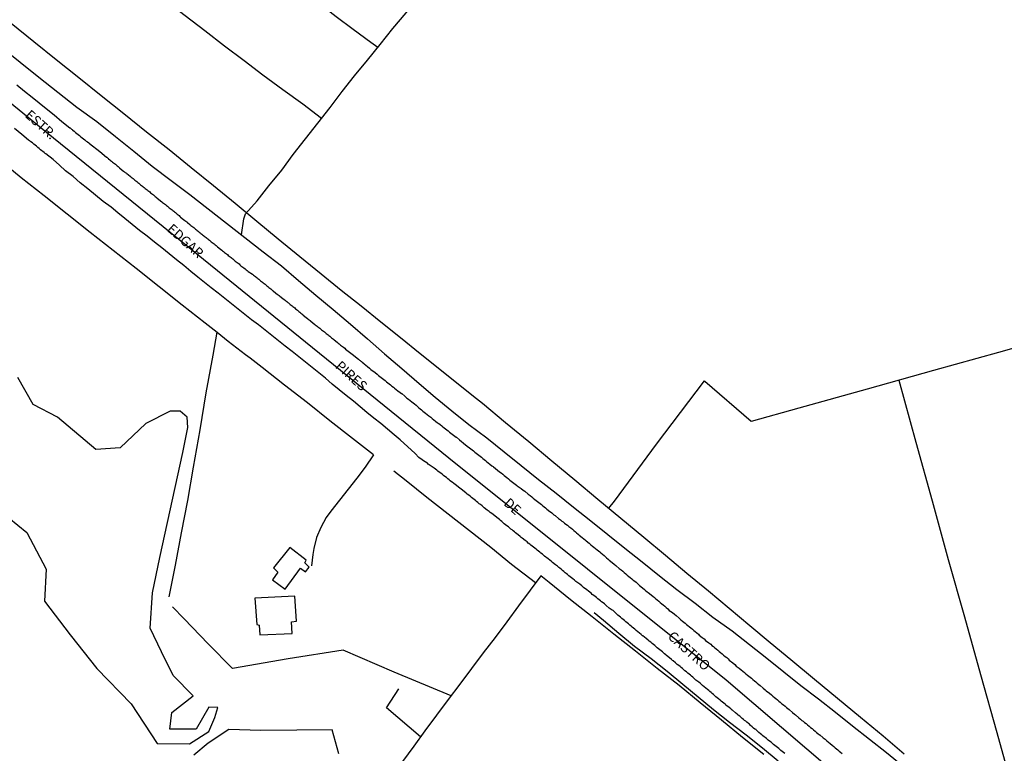
# Model space of a CAD drawing. Units: millimetres. Extents: x 187963 to 190373, y 1654889 to 1657663.
# Drawn here: x 189914 to 190166, y 1655797 to 1655985 of the extents above; entities that cross this region are included whole.
import ezdxf
from ezdxf.enums import TextEntityAlignment as Align

# ---------------------------------------------------------------- set-up
doc = ezdxf.new("R2010")
doc.units = ezdxf.units.MM
for name, color, linetype in [('V-BANHADO', 102, 'Continuous'), ('V-EDIFICACAO', 2, 'Continuous'), ('V-EIXO_DE_LOGRADOURO', 3, 'Continuous'), ('V-LOTE', 1, 'Continuous'), ('V-NOME_DOS_LOGRADOUROS', 255, 'Continuous'), ('V-QUADRA', 6, 'Continuous'), ('V-TESTADA', 5, 'Continuous'), ('V-VALETA', 242, 'Continuous')]:
    doc.layers.add(name, color=color, linetype=linetype)

msp = doc.modelspace()

# ---------------------------------------------------------------- linework, layer by layer
at = {"layer": 'V-BANHADO'}
for points in [[(189908.83, 1655859.45), (189915.86, 1655853.79), (189920.78, 1655844.47), (189920.36, 1655836.28), (189926.9, 1655827.67), (189933.72, 1655819.06), (189942.51, 1655810.02), (189949.19, 1655799.86), (189957.48, 1655799.72), (189962.4, 1655802.95), (189963.95, 1655806.47), (189964.71, 1655809.02), (189962.39, 1655809.13), (189959.16, 1655803.51), (189952.41, 1655803.51), (189952.9, 1655807.76), (189958.38, 1655812.05), (189953.25, 1655817.22), (189950.3, 1655823.3), (189947.35, 1655829.38), (189947.98, 1655838.42), (189949.88, 1655847.39), (189951.78, 1655856.36), (189953.75, 1655865.33), (189955.72, 1655874.3), (189957.06, 1655880.7), (189956.85, 1655883.3), (189955.02, 1655884.88), (189952.49, 1655884.88), (189946.3, 1655881.68), (189939.7, 1655875.5), (189933.51, 1655875.04), (189923.67, 1655883.34), (189917.48, 1655886.54), (189913.54, 1655893.47)], [(189995.62, 1655797.22), (189993.93, 1655803.37), (189984.93, 1655803.26), (189975.72, 1655803.15), (189967.5, 1655803.4), (189962.23, 1655799.92), (189958.57, 1655796.9)]]:
    msp.add_lwpolyline(points, dxfattribs=at)
at = {"layer": 'V-EDIFICACAO'}
for points in [[(189978.96, 1655844.78), (189980.06, 1655843.63), (189978.66, 1655841.69), (189981.87, 1655839.35), (189985.79, 1655844.66), (189987.12, 1655843.78), (189988.06, 1655844.99), (189986.92, 1655846.03), (189987.25, 1655846.74), (189983.11, 1655849.99), (189978.96, 1655844.78)], [(189974.19, 1655837.01), (189974.63, 1655830.3), (189975.28, 1655830.12), (189975.42, 1655827.65), (189983.66, 1655827.98), (189983.56, 1655830.97), (189984.81, 1655831.13), (189984.81, 1655831.13), (189984.4, 1655837.55), (189974.19, 1655837.01)]]:
    msp.add_lwpolyline(points, close=True, dxfattribs=at)
at = {"layer": 'V-EIXO_DE_LOGRADOURO'}
msp.add_lwpolyline([(189890.43, 1655981.04), (189920.49, 1655956.54), (189954.71, 1655928.86), (189988.93, 1655901.18), (190023.72, 1655872.93), (190059.21, 1655844.54), (190094.7, 1655816.15), (190129.49, 1655786.35)], dxfattribs=at)
at = {"layer": 'V-LOTE'}
for points in [[(190140.24, 1655797.09), (190134.79, 1655801.71), (190128.99, 1655806.51), (190123.19, 1655811.38), (190117.25, 1655816.25), (190111.24, 1655821.22), (190105.97, 1655825.6), (190100.7, 1655829.98), (190095.43, 1655834.36), (190090.16, 1655838.77), (190084.61, 1655843.32), (190079.2, 1655847.91), (190073.61, 1655852.5), (190067.78, 1655857.4), (190061.88, 1655862.3), (190055.98, 1655867.2), (190050.08, 1655872.1), (190044.18, 1655877), (190038.28, 1655881.9), (190032.38, 1655886.8), (190030.87, 1655888.05), (190023.28, 1655894.07), (190021.49, 1655895.55), (190016.43, 1655899.54), (190011.4, 1655903.6), (190006.37, 1655907.66), (190001.34, 1655911.72), (189996.21, 1655915.75), (189991.11, 1655919.88), (189985.63, 1655924.36), (189980.15, 1655928.84), (189974.63, 1655933.39), (189969.11, 1655937.94), (189963.59, 1655942.49), (189957.9, 1655947.08), (189952.21, 1655951.67), (189946.41, 1655956.26), (189940.65, 1655960.88), (189934.89, 1655965.5), (189929.13, 1655970.12), (189923.37, 1655974.74), (189917.61, 1655979.36), (189911.85, 1655983.98)], [(190004.51, 1655873.68), (189999.1, 1655877.87), (189993.37, 1655882.42), (189987.64, 1655886.97), (189981.77, 1655891.49), (189976.01, 1655896.04), (189972.95, 1655898.45), (189971.76, 1655899.26), (189967.33, 1655902.69), (189964.51, 1655905.02), (189961.46, 1655907.35), (189955.59, 1655912.01), (189949.72, 1655916.67), (189943.85, 1655921.33), (189937.91, 1655925.92), (189932.04, 1655930.58), (189926.17, 1655935.24), (189920.3, 1655939.9), (189914.43, 1655944.56), (189908.46, 1655949.39), (189902.49, 1655954.22), (189896.45, 1655959.02), (189890.51, 1655963.89), (189890.44, 1655963.95)], [(190198.93, 1655909.74), (190180.92, 1655904.58), (190164.33, 1655899.9), (190147.74, 1655895.29), (190130.73, 1655890.47), (190113.23, 1655885.65), (190101.07, 1655882.24), (190089.19, 1655892.47), (190089.05, 1655892.58), (190076.82, 1655876.4), (190066, 1655861.81), (190064.61, 1655860.03)], [(189952.27, 1655837.37), (189953.89, 1655845.49), (189955.44, 1655853.75), (189956.99, 1655862.01), (189958.47, 1655870.55), (189960.16, 1655880.08), (189961.71, 1655889.54), (189963.47, 1655899.14), (189964.52, 1655905.08)], [(190138.83, 1655892.76), (190143.18, 1655876.96), (190147.4, 1655861.95), (190151.48, 1655846.94), (190155.63, 1655832.21), (190159.71, 1655817.48), (190163.86, 1655802.68), (190168.01, 1655787.88), (190172.16, 1655773.08), (190170.76, 1655772.19)], [(190004.51, 1655873.68), (190002.34, 1655870.5), (190000.2, 1655867.7), (189998.02, 1655864.9), (189995.84, 1655862.1), (189993.63, 1655859.3), (189992.36, 1655857.63), (189990.99, 1655855.13), (189989.94, 1655852.55), (189989.2, 1655849.73), (189988.95, 1655848.17), (189988.64, 1655845.32)], [(190045.94, 1655840.91), (190039.82, 1655845.67), (190034.46, 1655849.96), (190029.03, 1655854.22), (190023.6, 1655858.48), (190018.17, 1655862.74), (190012.81, 1655867), (190009.66, 1655869.47)], [(190047.28, 1655842.72), (190044.55, 1655839.05), (190041.57, 1655835.03), (190038.59, 1655831.01), (190035.61, 1655826.99), (190032.58, 1655823.01), (190029.59, 1655819.03), (190026.6, 1655815.05), (190023.61, 1655811.07), (190020.62, 1655807.09), (190017.63, 1655803.11), (190014.79, 1655799.13), (190011.88, 1655795.27)], [(190104.3, 1655796.99), (190098.88, 1655801.42), (190093.46, 1655805.85), (190088.04, 1655810.28), (190082.62, 1655814.71), (190077.02, 1655819.07), (190071.49, 1655823.46), (190065.96, 1655827.85), (190060.43, 1655832.24), (190054.9, 1655836.63), (190049.41, 1655841.06), (190047.28, 1655842.72)], [(190024.33, 1655812.03), (190009.78, 1655818.11), (189996.71, 1655823.7), (189982.72, 1655821.49), (189968.45, 1655818.99), (189962.26, 1655825.35), (189956.07, 1655831.71), (189953.12, 1655834.77)], [(190016.53, 1655801.56), (190007.86, 1655808.93), (190010.95, 1655813.82)]]:
    msp.add_lwpolyline(points, dxfattribs=at)
at = {"layer": 'V-QUADRA'}
for points in [[(189913.29, 1655968.3), (189915.25, 1655966.74), (189917.19, 1655965.18), (189919, 1655963.74), (189920.77, 1655962.28), (189922.86, 1655960.66), (189924.83, 1655958.98), (189926.85, 1655957.34), (189926.89, 1655957.32), (189927.12, 1655957.15), (189927.18, 1655957.06), (189927.26, 1655957.02), (189927.31, 1655956.98), (189927.44, 1655956.87), (189927.48, 1655956.85), (189927.61, 1655956.73), (189927.93, 1655956.47), (189928.29, 1655956.17), (189928.65, 1655955.89), (189929.02, 1655955.59), (189929.33, 1655955.34), (189929.69, 1655955.06), (189930.01, 1655954.78), (189930.38, 1655954.51), (189930.7, 1655954.23), (189931.06, 1655953.96), (189931.4, 1655953.72), (189931.7, 1655953.46), (189931.87, 1655953.3), (189934.5, 1655951.26), (189936.21, 1655949.86), (189936.23, 1655949.8), (189936.32, 1655949.8), (189936.45, 1655949.65), (189936.53, 1655949.59), (189936.62, 1655949.53), (189936.66, 1655949.48), (189936.72, 1655949.44), (189936.74, 1655949.42), (189937.04, 1655949.16), (189937.28, 1655948.97), (189937.51, 1655948.78), (189937.75, 1655948.59), (189938, 1655948.39), (189938.26, 1655948.2), (189938.49, 1655948.01), (189938.75, 1655947.82), (189938.96, 1655947.61), (189939.17, 1655947.41), (189939.43, 1655947.2), (189939.56, 1655947.08), (189940.26, 1655946.54), (189940.6, 1655946.27), (189940.82, 1655946.09), (189941.03, 1655945.92), (189941.3, 1655945.73), (189941.39, 1655945.63), (189942.26, 1655944.96), (189942.56, 1655944.71), (189942.79, 1655944.52), (189943.01, 1655944.35), (189943.24, 1655944.16), (189943.47, 1655943.96), (189943.71, 1655943.77), (189943.97, 1655943.58), (189944.22, 1655943.37), (189944.48, 1655943.18), (189944.69, 1655943.01), (189944.93, 1655942.79), (189945.18, 1655942.6), (189945.39, 1655942.43), (189945.63, 1655942.24), (189945.86, 1655942.05), (189946.12, 1655941.85), (189946.35, 1655941.64), (189946.61, 1655941.45), (189946.78, 1655941.3), (189947.03, 1655941.11), (189947.27, 1655940.92), (189947.48, 1655940.69), (189948.21, 1655940.17), (189948.48, 1655939.94), (189948.69, 1655939.77), (189948.93, 1655939.58), (189949.1, 1655939.41), (189949.99, 1655938.7), (189950.34, 1655938.43), (189950.57, 1655938.26), (189950.8, 1655938.06), (189951.08, 1655937.87), (189951.34, 1655937.68), (189951.57, 1655937.49), (189951.8, 1655937.28), (189952.06, 1655937.08), (189952.29, 1655936.89), (189952.51, 1655936.72), (189952.74, 1655936.53), (189953, 1655936.34), (189953.17, 1655936.19), (189953.4, 1655936), (189953.61, 1655935.83), (189953.83, 1655935.66), (189954.06, 1655935.47), (189954.3, 1655935.27), (189954.53, 1655935.08), (189954.79, 1655934.87), (189955, 1655934.68), (189955.15, 1655934.51), (189955.94, 1655933.91), (189956.26, 1655933.66), (189956.49, 1655933.46), (189956.73, 1655933.27), (189956.9, 1655933.1), (189957.53, 1655932.61), (189957.83, 1655932.38), (189958.06, 1655932.19), (189958.3, 1655931.99), (189958.53, 1655931.8), (189958.77, 1655931.61), (189959, 1655931.42), (189959.22, 1655931.25), (189959.45, 1655931.06), (189959.68, 1655930.86), (189959.92, 1655930.67), (189960.15, 1655930.48), (189960.37, 1655930.31), (189960.6, 1655930.12), (189960.81, 1655929.95), (189961.05, 1655929.78), (189961.24, 1655929.65), (189961.24, 1655929.65), (189961.47, 1655929.46), (189961.67, 1655929.31), (189961.9, 1655929.12), (189962.16, 1655928.93), (189962.33, 1655928.78), (189962.54, 1655928.61), (189962.77, 1655928.42), (189962.99, 1655928.21), (189963.73, 1655927.65), (189964.03, 1655927.39), (189964.29, 1655927.2), (189964.52, 1655926.99), (189964.61, 1655926.93), (189965.41, 1655926.29), (189965.69, 1655926.05), (189965.92, 1655925.86), (189966.16, 1655925.67), (189966.42, 1655925.48), (189966.67, 1655925.28), (189966.88, 1655925.09), (189967.14, 1655924.9), (189967.37, 1655924.71), (189967.59, 1655924.54), (189967.82, 1655924.35), (189968.06, 1655924.16), (189968.27, 1655923.99), (189968.51, 1655923.82), (189968.69, 1655923.64), (189968.91, 1655923.45), (189969.16, 1655923.26), (189969.4, 1655923.07), (189969.63, 1655922.88), (189969.87, 1655922.71), (189970.12, 1655922.51), (189970.35, 1655922.28), (189970.55, 1655922.07), (189971.36, 1655921.49), (189971.66, 1655921.24), (189971.91, 1655921.05), (189972.17, 1655920.85), (189972.4, 1655920.64), (189972.44, 1655920.58), (189973.55, 1655919.9), (189973.85, 1655919.64), (189974.06, 1655919.47), (189974.32, 1655919.3), (189974.53, 1655919.09), (189974.77, 1655918.92), (189974.94, 1655918.77), (189975.19, 1655918.6), (189975.4, 1655918.4), (189975.62, 1655918.21), (189975.85, 1655918.02), (189976.11, 1655917.85), (189976.32, 1655917.66), (189976.53, 1655917.49), (189976.77, 1655917.3), (189977.02, 1655917.1), (189977.26, 1655916.91), (189977.49, 1655916.72), (189977.75, 1655916.53), (189978, 1655916.32), (189978.21, 1655916.15), (189978.45, 1655915.95), (189978.68, 1655915.76), (189978.83, 1655915.6), (189979.54, 1655915.08), (189979.86, 1655914.8), (189980.11, 1655914.61), (189980.35, 1655914.42), (189980.54, 1655914.23), (189981.33, 1655913.65), (189981.65, 1655913.42), (189981.88, 1655913.23), (189982.11, 1655913.04), (189982.33, 1655912.87), (189982.56, 1655912.68), (189982.73, 1655912.55), (189982.96, 1655912.36), (189983.2, 1655912.16), (189983.43, 1655911.97), (189983.67, 1655911.78), (189983.9, 1655911.59), (189984.14, 1655911.42), (189984.35, 1655911.25), (189984.59, 1655911.06), (189984.82, 1655910.89), (189985.03, 1655910.69), (189985.22, 1655910.54), (189985.43, 1655910.35), (189985.67, 1655910.14), (189985.95, 1655909.95), (189986.18, 1655909.74), (189986.42, 1655909.54), (189986.52, 1655909.42), (189987.29, 1655908.84), (189987.59, 1655908.58), (189987.82, 1655908.39), (189988.06, 1655908.2), (189988.31, 1655908.01), (189988.31, 1655908.01), (189988.38, 1655907.93), (189989.08, 1655907.39), (189989.38, 1655907.14), (189989.59, 1655906.97), (189989.83, 1655906.78), (189990.06, 1655906.6), (189990.27, 1655906.41), (189990.48, 1655906.24), (189990.74, 1655906.05), (189991, 1655905.86), (189991.21, 1655905.69), (189991.47, 1655905.5), (189991.68, 1655905.33), (189991.93, 1655905.13), (189992.17, 1655904.94), (189992.4, 1655904.75), (189992.66, 1655904.56), (189992.87, 1655904.39), (189993.08, 1655904.2), (189993.32, 1655904.01), (189993.55, 1655903.81), (189993.79, 1655903.64), (189994.02, 1655903.45), (189994.26, 1655903.26), (189994.47, 1655903.07), (189995.21, 1655902.52), (189995.49, 1655902.26), (189995.72, 1655902.09), (189995.93, 1655901.92), (189996.09, 1655901.75), (189996.83, 1655901.19), (189997.15, 1655900.94), (189997.38, 1655900.75), (189999.03, 1655899.44), (190000.7, 1655898.13), (190000.77, 1655898.04), (190000.94, 1655897.94), (190001.05, 1655897.81), (190001.18, 1655897.75), (190001.28, 1655897.64), (190001.43, 1655897.55), (190001.56, 1655897.43), (190001.9, 1655897.15), (190002.14, 1655896.94), (190002.95, 1655896.3), (190003.46, 1655895.89), (190003.84, 1655895.51), (190004.91, 1655894.72), (190005.44, 1655894.29), (190005.78, 1655894.02), (190006.12, 1655893.74), (190006.46, 1655893.48), (190006.8, 1655893.21), (190007.14, 1655892.93), (190007.48, 1655892.67), (190007.82, 1655892.38), (190008.17, 1655892.1), (190008.51, 1655891.85), (190008.82, 1655891.57), (190009.21, 1655891.27), (190009.59, 1655890.97), (190009.85, 1655890.72), (190010.74, 1655890.05), (190011.28, 1655889.65), (190011.66, 1655889.39), (190011.72, 1655889.35), (190012.53, 1655888.65), (190013.04, 1655888.22), (190013.47, 1655887.9), (190013.87, 1655887.59), (190014.26, 1655887.26), (190014.6, 1655886.99), (190014.96, 1655886.69), (190015.38, 1655886.35), (190015.79, 1655886.03), (190016.13, 1655885.73), (190016.47, 1655885.46), (190016.81, 1655885.18), (190017.15, 1655884.88), (190017.49, 1655884.6), (190017.77, 1655884.33), (190018.64, 1655883.69), (190019.15, 1655883.28), (190019.47, 1655882.96), (190020.37, 1655882.32), (190020.9, 1655881.9), (190021.24, 1655881.66), (190021.58, 1655881.41), (190021.93, 1655881.13), (190022.27, 1655880.87), (190022.61, 1655880.6), (190022.95, 1655880.32), (190023.29, 1655880.07), (190023.63, 1655879.79), (190023.97, 1655879.51), (190024.31, 1655879.26), (190024.65, 1655878.98), (190024.99, 1655878.7), (190025.33, 1655878.45), (190025.67, 1655878.21), (190025.67, 1655878.21), (190025.69, 1655878.19), (190026.52, 1655877.49), (190027.04, 1655877.08), (190027.42, 1655876.79), (190027.53, 1655876.68), (190028.48, 1655875.91), (190029.04, 1655875.51), (190029.38, 1655875.23), (190029.72, 1655874.95), (190030.06, 1655874.7), (190030.4, 1655874.4), (190030.74, 1655874.14), (190031.08, 1655873.89), (190031.42, 1655873.61), (190031.77, 1655873.36), (190032.11, 1655873.08), (190032.45, 1655872.78), (190032.79, 1655872.53), (190033.13, 1655872.23), (190033.36, 1655872.02), (190034.25, 1655871.33), (190034.79, 1655870.91), (190035.13, 1655870.67), (190035.19, 1655870.59), (190036.22, 1655869.78), (190036.73, 1655869.37), (190037.13, 1655869.05), (190037.53, 1655868.73), (190037.94, 1655868.44), (190038.26, 1655868.16), (190038.62, 1655867.86), (190039.05, 1655867.52), (190039.39, 1655867.24), (190039.73, 1655866.99), (190040.07, 1655866.73), (190040.41, 1655866.43), (190040.75, 1655866.2), (190041.09, 1655865.92), (190041.24, 1655865.75), (190042.24, 1655865.09), (190042.75, 1655864.66), (190043.18, 1655864.39), (190043.2, 1655864.37), (190044.01, 1655863.66), (190044.52, 1655863.26), (190044.95, 1655862.92), (190045.35, 1655862.58), (190045.74, 1655862.3), (190046.08, 1655862.03), (190046.42, 1655861.75), (190046.76, 1655861.49), (190047.1, 1655861.22), (190047.44, 1655860.94), (190047.78, 1655860.64), (190048.12, 1655860.38), (190048.46, 1655860.09), (190048.81, 1655859.81), (190049.15, 1655859.55), (190049.25, 1655859.45), (190050.06, 1655858.81), (190050.59, 1655858.38), (190050.94, 1655858.15), (190051.04, 1655858.09), (190051.83, 1655857.42), (190052.34, 1655857.06), (190052.68, 1655856.76), (190053.02, 1655856.51), (190053.36, 1655856.23), (190053.68, 1655855.95), (190054.08, 1655855.66), (190054.49, 1655855.32), (190054.92, 1655854.99), (190055.36, 1655854.65), (190055.72, 1655854.34), (190056.13, 1655854.02), (190056.45, 1655853.74), (190056.81, 1655853.42), (190057.09, 1655853.14), (190057.83, 1655852.57), (190058.32, 1655852.16), (190058.73, 1655851.82), (190058.84, 1655851.72), (190059.62, 1655851.08), (190060.11, 1655850.67), (190060.52, 1655850.35), (190060.88, 1655850.03), (190061.26, 1655849.73), (190061.67, 1655849.41), (190062.01, 1655849.14), (190062.35, 1655848.86), (190062.67, 1655848.58), (190063.07, 1655848.27), (190063.46, 1655847.92), (190063.8, 1655847.63), (190064.12, 1655847.35), (190064.5, 1655847.01), (190064.76, 1655846.76), (190065.56, 1655846.11), (190066.08, 1655845.69), (190066.48, 1655845.35), (190066.48, 1655845.35), (190066.55, 1655845.26), (190067.33, 1655844.64), (190067.82, 1655844.24), (190068.23, 1655843.92), (190068.59, 1655843.6), (190069.02, 1655843.26), (190069.38, 1655842.94), (190069.81, 1655842.6), (190070.12, 1655842.32), (190070.53, 1655842), (190070.91, 1655841.66), (190071.3, 1655841.36), (190071.64, 1655841.09), (190071.98, 1655840.81), (190072.3, 1655840.53), (190072.55, 1655840.28), (190073.32, 1655839.68), (190073.83, 1655839.26), (190074.17, 1655838.92), (190075.04, 1655838.25), (190075.56, 1655837.83), (190075.92, 1655837.51), (190076.32, 1655837.19), (190076.68, 1655836.87), (190077.05, 1655836.57), (190077.45, 1655836.23), (190077.81, 1655835.93), (190078.22, 1655835.59), (190078.58, 1655835.29), (190078.98, 1655834.95), (190079.35, 1655834.63), (190079.75, 1655834.27), (190080.14, 1655833.89), (190080.93, 1655833.33), (190081.43, 1655832.89), (190081.86, 1655832.59), (190081.88, 1655832.57), (190082.63, 1655831.91), (190083.12, 1655831.5), (190083.5, 1655831.16), (190083.86, 1655830.86), (190084.21, 1655830.61), (190084.52, 1655830.31), (190084.9, 1655830.01), (190085.27, 1655829.71), (190085.61, 1655829.41), (190086.04, 1655829.07), (190086.42, 1655828.76), (190086.74, 1655828.48), (190087.14, 1655828.14), (190087.57, 1655827.8), (190087.8, 1655827.59), (190088.55, 1655826.99), (190089.04, 1655826.58), (190089.38, 1655826.22), (190090.21, 1655825.6), (190090.72, 1655825.22), (190091.04, 1655824.94), (190091.4, 1655824.64), (190091.79, 1655824.33), (190092.11, 1655824.05), (190092.51, 1655823.73), (190092.87, 1655823.41), (190093.27, 1655823.09), (190093.64, 1655822.77), (190094.04, 1655822.45), (190094.41, 1655822.13), (190094.81, 1655821.81), (190095.19, 1655821.47), (190095.47, 1655821.2), (190096.39, 1655820.47), (190096.88, 1655820.04), (190097.26, 1655819.66), (190098.03, 1655819.08), (190098.54, 1655818.68), (190098.92, 1655818.34), (190099.33, 1655818.02), (190099.73, 1655817.66), (190100.14, 1655817.36), (190100.48, 1655817.08), (190100.82, 1655816.81), (190101.16, 1655816.53), (190101.48, 1655816.25), (190101.9, 1655815.91), (190102.26, 1655815.61), (190102.65, 1655815.29), (190103.03, 1655814.95), (190103.35, 1655814.64), (190104.18, 1655814.02), (190104.67, 1655813.61), (190104.95, 1655813.31), (190105.76, 1655812.69), (190106.27, 1655812.27), (190106.63, 1655811.95), (190107.01, 1655811.63), (190107.38, 1655811.33), (190107.78, 1655811.01), (190108.14, 1655810.69), (190108.53, 1655810.39), (190108.93, 1655810.03), (190108.93, 1655810.03), (190109.32, 1655809.73), (190109.74, 1655809.39), (190110.15, 1655809.07), (190110.49, 1655808.8), (190110.83, 1655808.54), (190110.89, 1655808.46), (190111.68, 1655807.79), (190112.19, 1655807.37), (190112.43, 1655807.14), (190113.23, 1655806.45), (190113.73, 1655806.07), (190114.07, 1655805.77), (190114.41, 1655805.52), (190114.73, 1655805.22), (190115.11, 1655804.92), (190115.51, 1655804.58), (190115.87, 1655804.28), (190116.28, 1655803.94), (190116.64, 1655803.64), (190117.03, 1655803.3), (190117.43, 1655802.98), (190117.82, 1655802.66), (190118.16, 1655802.39), (190118.52, 1655802.09), (190118.6, 1655802.03), (190119.46, 1655801.32), (190119.97, 1655800.92), (190120.39, 1655800.49), (190121.28, 1655799.81), (190121.8, 1655799.38), (190122.2, 1655799.06), (190122.59, 1655798.74), (190122.93, 1655798.47), (190123.27, 1655798.19), (190123.61, 1655797.91), (190123.93, 1655797.64), (190124.31, 1655797.29)], [(190109.7, 1655797.25), (190109.38, 1655797.51), (190109.04, 1655797.78), (190108.7, 1655798.06), (190108.44, 1655798.28), (190108.14, 1655798.53), (190107.83, 1655798.81), (190107.5, 1655799.04), (190107.14, 1655799.34), (190106.82, 1655799.59), (190106.48, 1655799.89), (190106.16, 1655800.15), (190105.8, 1655800.45), (190105.46, 1655800.72), (190105.01, 1655801.11), (190104.08, 1655801.77), (190103.8, 1655802.07), (190103.48, 1655802.3), (190103.07, 1655802.66), (190102.33, 1655803.37), (190102.31, 1655803.39), (190102.01, 1655803.54), (190101.69, 1655803.79), (190101.35, 1655804.09), (190100.92, 1655804.45), (190100.65, 1655804.75), (190100.35, 1655804.99), (190099.98, 1655805.28), (190099.69, 1655805.54), (190099.41, 1655805.75), (190099.09, 1655806.01), (190098.77, 1655806.28), (190098.43, 1655806.56), (190098.14, 1655806.82), (190097.79, 1655807.09), (190097.49, 1655807.35), (190097.07, 1655807.71), (190096.28, 1655808.33), (190096.24, 1655808.39), (190095.88, 1655808.69), (190095.41, 1655809.07), (190094.62, 1655809.69), (190094.47, 1655809.86), (190094.11, 1655810.12), (190093.77, 1655810.42), (190093.42, 1655810.69), (190093.11, 1655810.97), (190092.74, 1655811.27), (190092.42, 1655811.52), (190092.08, 1655811.82), (190091.77, 1655812.08), (190091.4, 1655812.37), (190091.4, 1655812.37), (190091.1, 1655812.63), (190090.85, 1655812.87), (190090.53, 1655813.12), (190090.21, 1655813.4), (190089.87, 1655813.67), (190089.44, 1655814.04), (190088.61, 1655814.68), (190088.44, 1655814.85), (190088.08, 1655815.16), (190087.65, 1655815.53), (190086.91, 1655816.08), (190086.67, 1655816.34), (190086.38, 1655816.59), (190086.12, 1655816.83), (190085.82, 1655817.06), (190085.53, 1655817.32), (190085.2, 1655817.57), (190084.86, 1655817.87), (190084.5, 1655818.15), (190084.14, 1655818.47), (190083.82, 1655818.72), (190083.48, 1655819), (190083.16, 1655819.28), (190082.88, 1655819.51), (190082.54, 1655819.79), (190082.18, 1655820.09), (190081.73, 1655820.47), (190081.1, 1655820.98), (190080.96, 1655821.11), (190080.67, 1655821.36), (190080.22, 1655821.72), (190079.41, 1655822.35), (190079.28, 1655822.49), (190078.94, 1655822.79), (190078.67, 1655823.05), (190078.37, 1655823.26), (190078.05, 1655823.56), (190077.71, 1655823.81), (190077.41, 1655824.07), (190077.07, 1655824.35), (190076.75, 1655824.6), (190076.43, 1655824.88), (190076.11, 1655825.13), (190075.75, 1655825.45), (190075.43, 1655825.73), (190075.02, 1655826.03), (190074.71, 1655826.29), (190074.23, 1655826.67), (190073.36, 1655827.37), (190073.32, 1655827.41), (190072.98, 1655827.71), (190072.55, 1655828.05), (190071.66, 1655828.74), (190071.3, 1655829.09), (190070.95, 1655829.37), (190070.66, 1655829.61), (190070.36, 1655829.88), (190070.02, 1655830.14), (190069.7, 1655830.44), (190069.34, 1655830.71), (190069.01, 1655830.99), (190068.68, 1655831.29), (190068.33, 1655831.59), (190068.02, 1655831.86), (190067.67, 1655832.14), (190067.35, 1655832.42), (190067.02, 1655832.7), (190066.55, 1655833.08), (190065.78, 1655833.83), (190065.55, 1655833.93), (190065.25, 1655834.14), (190064.8, 1655834.48), (190064.03, 1655835.13), (190063.89, 1655835.27), (190063.54, 1655835.53), (190063.2, 1655835.82), (190062.84, 1655836.1), (190062.56, 1655836.34), (190062.24, 1655836.59), (190061.9, 1655836.87), (190061.54, 1655837.15), (190061.16, 1655837.44), (190060.82, 1655837.7), (190060.45, 1655838), (190060.14, 1655838.26), (190059.79, 1655838.53), (190059.48, 1655838.79), (190059.03, 1655839.15), (190058.2, 1655839.77), (190058.04, 1655839.94), (190057.73, 1655840.19), (190057.26, 1655840.58), (190056.24, 1655841.3), (190055.9, 1655841.66), (190055.51, 1655841.94), (190055.17, 1655842.19), (190054.79, 1655842.49), (190054.47, 1655842.75), (190054.11, 1655843.05), (190053.79, 1655843.3), (190053.79, 1655843.3), (190053.49, 1655843.54), (190053.15, 1655843.84), (190052.79, 1655844.13), (190052.47, 1655844.41), (190052.17, 1655844.67), (190051.85, 1655844.9), (190051.51, 1655845.18), (190051.08, 1655845.52), (190050.27, 1655846.12), (190049.93, 1655846.45), (190049.57, 1655846.73), (190049.15, 1655847.09), (190048.23, 1655847.78), (190048.01, 1655847.99), (190047.68, 1655848.24), (190047.33, 1655848.54), (190046.99, 1655848.8), (190046.72, 1655849.05), (190046.38, 1655849.31), (190046.08, 1655849.56), (190045.74, 1655849.82), (190045.44, 1655850.03), (190045.1, 1655850.29), (190044.75, 1655850.57), (190044.44, 1655850.84), (190044.07, 1655851.12), (190043.78, 1655851.4), (190043.29, 1655851.78), (190042.48, 1655852.38), (190042.3, 1655852.55), (190041.97, 1655852.82), (190041.52, 1655853.21), (190040.8, 1655853.74), (190040.54, 1655853.99), (190040.24, 1655854.21), (190039.94, 1655854.46), (190039.65, 1655854.7), (190039.32, 1655854.93), (190038.98, 1655855.23), (190038.62, 1655855.51), (190038.26, 1655855.8), (190037.94, 1655856.06), (190037.6, 1655856.34), (190037.28, 1655856.61), (190037.01, 1655856.87), (190036.68, 1655857.11), (190036.34, 1655857.4), (190036.03, 1655857.66), (190035.53, 1655858.04), (190034.79, 1655858.64), (190034.75, 1655858.68), (190034.36, 1655858.94), (190034.04, 1655859.19), (190033.57, 1655859.55), (190032.81, 1655860.13), (190032.57, 1655860.36), (190032.25, 1655860.64), (190031.87, 1655860.94), (190031.55, 1655861.19), (190031.19, 1655861.49), (190030.87, 1655861.75), (190030.57, 1655861.98), (190030.25, 1655862.24), (190029.91, 1655862.51), (190029.55, 1655862.79), (190029.18, 1655863.07), (190028.85, 1655863.37), (190028.48, 1655863.66), (190028.16, 1655863.92), (190027.72, 1655864.28), (190026.89, 1655864.9), (190026.59, 1655865.18), (190026.2, 1655865.45), (190025.75, 1655865.82), (190025.01, 1655866.33), (190024.84, 1655866.5), (190024.46, 1655866.82), (190024.14, 1655867.07), (190023.84, 1655867.31), (190023.5, 1655867.56), (190023.14, 1655867.86), (190022.77, 1655868.16), (190022.43, 1655868.41), (190022.03, 1655868.71), (190021.69, 1655868.99), (190021.31, 1655869.29), (190020.99, 1655869.54), (190020.69, 1655869.76), (190020.34, 1655869.99), (190019.99, 1655870.27), (190019.52, 1655870.63), (190018.45, 1655871.33), (190018.18, 1655871.63), (190018.09, 1655871.74), (190017.98, 1655871.76), (190017.94, 1655871.85), (190017.8, 1655871.83), (190016.13, 1655873), (190015.18, 1655874.03), (190011.32, 1655877.5), (190009.82, 1655878.76), (190008.08, 1655880.22), (190006.34, 1655881.68), (190004.58, 1655883.1), (190002.82, 1655884.52), (190001.1, 1655885.96), (189999.38, 1655887.4), (189997.54, 1655888.86), (189995.7, 1655890.32), (189993.92, 1655891.8), (189993.92, 1655891.8), (189992.26, 1655893.3), (189990.54, 1655894.66), (189988.82, 1655896.02), (189987.1, 1655897.38), (189985.38, 1655898.74), (189983.66, 1655900.1), (189981.94, 1655901.46), (189980.22, 1655902.82), (189978.5, 1655904.18), (189976.78, 1655905.54), (189975.06, 1655906.9), (189973.34, 1655908.26), (189971.62, 1655909.62), (189969.9, 1655910.98), (189968.18, 1655912.34), (189966.46, 1655913.7), (189964.74, 1655915.06), (189963.02, 1655916.42), (189961.3, 1655917.78), (189959.58, 1655919.14), (189957.82, 1655920.56), (189955.96, 1655922.08), (189954.1, 1655923.6), (189952.22, 1655925.1), (189950.34, 1655926.6), (189948.46, 1655928.1), (189946.58, 1655929.6), (189944.7, 1655931.1), (189942.82, 1655932.6), (189940.94, 1655934.1), (189939.16, 1655935.6), (189937.38, 1655937.08), (189935.38, 1655938.52), (189933.38, 1655940.1), (189931.46, 1655941.7), (189929.5, 1655943.28), (189927.72, 1655944.86), (189925.78, 1655946.3), (189924.2, 1655947.8), (189922.62, 1655949.24), (189920.69, 1655950.66), (189920.58, 1655950.76), (189920.28, 1655950.99), (189919.98, 1655951.25), (189919.69, 1655951.46), (189919.36, 1655951.74), (189919.02, 1655952.02), (189918.68, 1655952.29), (189918.3, 1655952.61), (189917.98, 1655952.87), (189917.62, 1655953.19), (189917.26, 1655953.48), (189916.91, 1655953.74), (189916.62, 1655954), (189916.55, 1655954.04), (189916.45, 1655954.13), (189916.25, 1655954.21), (189914.55, 1655955.63), (189912.72, 1655957.13)]]:
    msp.add_lwpolyline(points, dxfattribs=at)
at = {"layer": 'V-TESTADA'}
for points in [[(190140.24, 1655797.09), (190134.79, 1655801.71), (190128.99, 1655806.51), (190123.19, 1655811.38), (190117.25, 1655816.25), (190111.24, 1655821.22), (190105.97, 1655825.6), (190100.7, 1655829.98), (190095.43, 1655834.36), (190090.16, 1655838.77), (190084.61, 1655843.32), (190079.2, 1655847.91), (190073.61, 1655852.5), (190067.78, 1655857.4), (190061.88, 1655862.3), (190055.98, 1655867.2), (190050.08, 1655872.1), (190044.18, 1655877), (190038.28, 1655881.9), (190032.38, 1655886.8), (190030.87, 1655888.05), (190023.28, 1655894.07), (190021.49, 1655895.55), (190016.43, 1655899.54), (190011.4, 1655903.6), (190006.37, 1655907.66), (190001.34, 1655911.72), (189996.21, 1655915.75), (189991.11, 1655919.88), (189985.63, 1655924.36), (189980.15, 1655928.84), (189974.63, 1655933.39), (189969.11, 1655937.94), (189963.59, 1655942.49), (189957.9, 1655947.08), (189952.21, 1655951.67), (189946.41, 1655956.26), (189940.65, 1655960.88), (189934.89, 1655965.5), (189929.13, 1655970.12), (189923.37, 1655974.74), (189917.61, 1655979.36), (189911.85, 1655983.98)], [(190004.51, 1655873.68), (189999.1, 1655877.87), (189993.37, 1655882.42), (189987.64, 1655886.97), (189981.77, 1655891.49), (189976.01, 1655896.04), (189972.95, 1655898.45), (189971.76, 1655899.26), (189967.33, 1655902.69), (189964.51, 1655905.02), (189961.46, 1655907.35), (189955.59, 1655912.01), (189949.72, 1655916.67), (189943.85, 1655921.33), (189937.91, 1655925.92), (189932.04, 1655930.58), (189926.17, 1655935.24), (189920.3, 1655939.9), (189914.43, 1655944.56), (189908.46, 1655949.39), (189902.49, 1655954.22), (189896.45, 1655959.02), (189890.51, 1655963.89), (189890.44, 1655963.95)], [(190045.94, 1655840.91), (190039.82, 1655845.67), (190034.46, 1655849.96), (190029.03, 1655854.22), (190023.6, 1655858.48), (190018.17, 1655862.74), (190012.81, 1655867), (190009.66, 1655869.47)], [(190104.3, 1655796.99), (190098.88, 1655801.42), (190093.46, 1655805.85), (190088.04, 1655810.28), (190082.62, 1655814.71), (190077.02, 1655819.07), (190071.49, 1655823.46), (190065.96, 1655827.85), (190060.43, 1655832.24), (190054.9, 1655836.63), (190049.41, 1655841.06), (190047.28, 1655842.72)]]:
    msp.add_lwpolyline(points, dxfattribs=at)
at = {"layer": 'V-VALETA'}
for points in [[(189991.21, 1655959.76), (189986.42, 1655963.35), (189981.29, 1655967.06), (189976.16, 1655970.77), (189971.42, 1655974.44), (189966.36, 1655978.22), (189961.37, 1655982.14), (189956.38, 1655986.02), (189951.25, 1655989.9), (189946.12, 1655993.78), (189941.13, 1655997.95), (189938.98, 1655999.5)], [(189970.76, 1655929.93), (189971.34, 1655934.04), (189971.8, 1655935.31), (189974.75, 1655938.67), (189977.7, 1655942.52), (189981.04, 1655946.48), (189983.99, 1655950.47), (189987.12, 1655954.5), (189990.25, 1655958.53), (189993.38, 1655962.56), (189996.51, 1655966.59), (189999.67, 1655970.62), (190002.94, 1655974.65), (190006.21, 1655978.68), (190009.48, 1655982.71), (190012.85, 1655986.77), (190016.12, 1655990.83), (190019.53, 1655994.86), (190023.71, 1655999.58)], [(189977.86, 1655999.54), (189982.04, 1655996.08), (189986.22, 1655992.41), (189990.65, 1655989.12), (189994.97, 1655985.83), (189999.29, 1655982.54), (190003.82, 1655979.25), (190005.61, 1655977.94)], [(189909.26, 1655978.02), (189914.11, 1655974.17), (189918.96, 1655970.32), (189923.81, 1655966.47), (189928.66, 1655962.62), (189933.73, 1655958.95), (189938.5, 1655955.12), (189943.22, 1655951.34), (189947.89, 1655947.56), (189952.72, 1655943.86), (189957.55, 1655940.26), (189962.24, 1655936.59), (189966.93, 1655932.94), (189971.6, 1655929.27), (189976.27, 1655925.6), (189980.94, 1655922.03), (189985.31, 1655918.3), (189989.74, 1655914.57), (189994.17, 1655910.84), (189998.6, 1655907.11), (190002.97, 1655903.33), (190007.32, 1655899.53), (190011.75, 1655895.75), (190016.18, 1655891.97), (190020.29, 1655888.45), (190024.53, 1655884.96), (190028.88, 1655881.47), (190033.44, 1655878), (190037.87, 1655874.48), (190042.3, 1655870.93), (190046.73, 1655867.38), (190051.24, 1655863.86), (190055.67, 1655860.31), (190060.07, 1655856.82), (190064.44, 1655853.33), (190068.81, 1655849.81), (190073.18, 1655846.29), (190077.63, 1655842.77), (190082.08, 1655839.25), (190086.72, 1655835.7), (190091.25, 1655832.13), (190096.18, 1655828.66), (190100.66, 1655825.17), (190105.11, 1655821.68), (190109.46, 1655818.19), (190113.81, 1655814.7), (190118.29, 1655811.28), (190122.66, 1655807.84), (190127.01, 1655804.4), (190131.33, 1655800.96), (190135.65, 1655797.52), (190139.97, 1655794.08)], [(190060.89, 1655833.39), (190063.28, 1655831.43), (190067.25, 1655828.09), (190071.22, 1655824.75), (190075.54, 1655821.57), (190079.59, 1655818.31), (190083.64, 1655815.05), (190087.48, 1655811.76), (190091.43, 1655808.5), (190095.51, 1655805.26), (190099.78, 1655802.02), (190103.94, 1655798.73), (190107.97, 1655795.44)]]:
    msp.add_lwpolyline(points, dxfattribs=at)

# ---------------------------------------------------------------- texts
at = {"layer": 'V-NOME_DOS_LOGRADOUROS'}
for s, p in [('ESTR.', (189914.65, 1655959.73)), ('EDGAR', (189950.96, 1655930.58)), ('PIRES', (189994.02, 1655895.52)), ('DE', (190037.08, 1655860.46)), ('CASTRO', (190079.02, 1655826.38))]:
    msp.add_text(s, height=2.5, rotation=318, dxfattribs=at).set_placement(p, align=Align.BOTTOM_LEFT)

doc.saveas('drawing.dxf')
